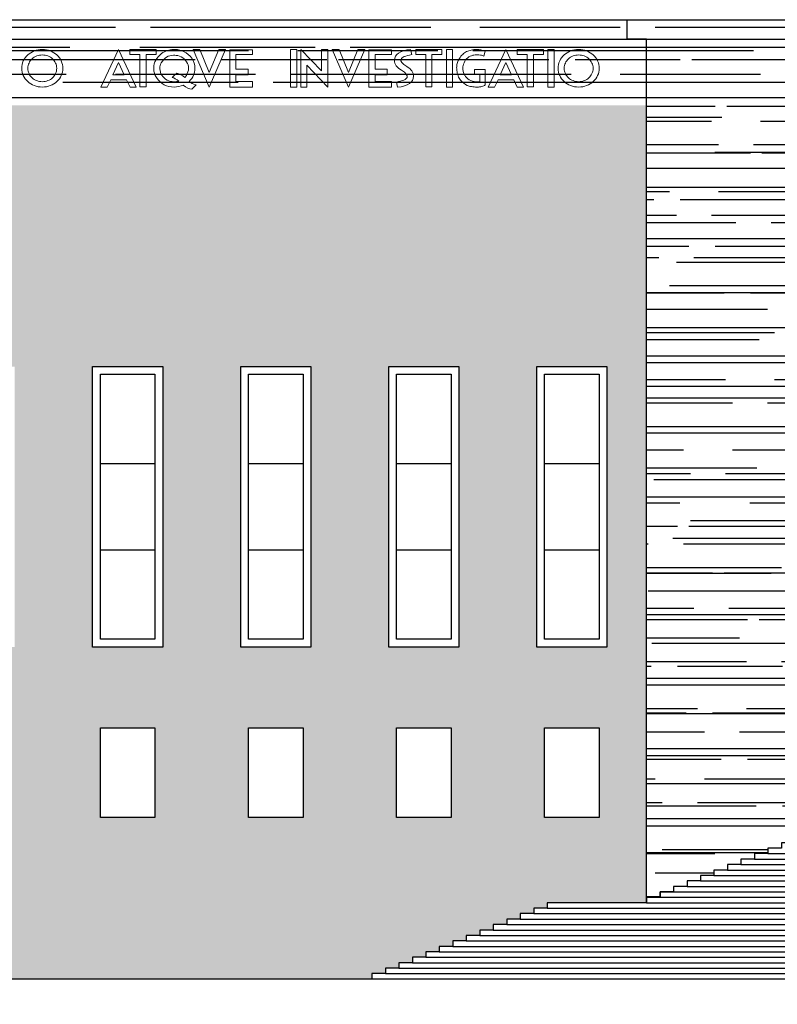
# Model space of a CAD drawing. Units: inches. Extents: x -75 to 232, y -51 to 110.
# Drawn here: x -15 to 4, y -37 to -12 of the extents above; entities that cross this region are included whole.
import ezdxf

# ---------------------------------------------------------------- set-up
doc = ezdxf.new("R2010")
doc.units = ezdxf.units.IN
doc.header["$MEASUREMENT"] = 0
for name, color, linetype in [('00_MURI', 2, 'Continuous'), ('00_Vista1_0.18', 3, 'Continuous'), ('00_Vista2_0.15', 5, 'Continuous'), ('00_Vista3_0.13', 8, 'Continuous'), ('01_pavimentazioni', 109, 'Continuous'), ('Livello 3', 109, 'Continuous')]:
    doc.layers.add(name, color=color, linetype=linetype)
pattern_1 = [(0, (-140.3606, -82.8566), (1.98, 0.9), [13.5, -1.8, 4.5, -0.9]), (0, (-139.1636, -82.4066), (-0.9, 1.197), [2.7, -0.297, 5.4, -0.675]), (0, (-139.9106, -82.09156), (4.68, 0.603), [7.2, -1.26, 3.6, -0.9])]

msp = doc.modelspace()

# ---------------------------------------------------------------- hatches: boundary and pattern name
at = {"layer": '01_pavimentazioni'}
h = msp.add_hatch(dxfattribs=at)
h.set_pattern_fill('AR-RROOF', color=256, scale=0.9)
h.set_pattern_definition(pattern_1)
h.paths.add_polyline_path([(0.487, -11.954), (-44.54, -11.954), (-44.54, -12.452), (0.487, -12.452)])
h = msp.add_hatch(dxfattribs=at)
h.set_pattern_fill('AR-RROOF', color=256, scale=0.9)
h.set_pattern_definition(pattern_1)
h.paths.add_polyline_path([(6.785, -11.954), (0.487, -11.954), (0.487, -12.452), (0.987, -12.452), (6.785, -12.452)])
h = msp.add_hatch(dxfattribs=at)
h.set_pattern_fill('AR-RROOF', color=256, scale=0.9)
h.set_pattern_definition(pattern_1)
h.paths.add_polyline_path([(73.099, -13.952), (73.099, -12.452), (28.072, -12.452), (27.572, -12.452), (27.572, -13.952)])
h.paths.add_polyline_path([(-44.54, -13.952), (0.987, -13.952), (0.987, -12.452), (0.487, -12.452), (-44.54, -12.452)])
h.paths.add_polyline_path([(0.987, -13.952), (7.285, -13.952), (7.285, -12.452), (6.785, -12.452), (0.987, -12.452)])
h = msp.add_hatch(dxfattribs=at)
h.set_pattern_fill('AR-RROOF', color=256, scale=0.9)
h.set_pattern_definition(pattern_1)
h.paths.add_polyline_path([(-33.529, -18.974), (-72.948, -18.974), (-72.948, -37.221), (-71.948, -37.221), (-71.948, -33.703), (-71.948, -19.974), (-62.161, -19.974), (-62.161, -37.219), (-33.529, -36.574)])
h.paths.add_polyline_path([(-43.979, -25.554), (-43.979, -27.854), (-45.379, -27.854), (-45.379, -25.554)], flags=16)
h.paths.add_polyline_path([(-43.979, -23.354), (-45.379, -23.354), (-45.379, -21.054), (-43.979, -21.054)], flags=16)
h.paths.add_polyline_path([(-43.979, -30.054), (-43.979, -32.354), (-45.379, -32.354), (-45.379, -30.054)], flags=16)
h.paths.add_polyline_path([(-46.921, -25.554), (-46.921, -27.854), (-48.321, -27.854), (-48.321, -25.554)], flags=16)
h.paths.add_polyline_path([(-46.921, -23.354), (-48.321, -23.354), (-48.321, -21.054), (-46.921, -21.054)], flags=16)
h.paths.add_polyline_path([(-46.921, -30.054), (-46.921, -32.354), (-48.321, -32.354), (-48.321, -30.054)], flags=16)
h.paths.add_polyline_path([(-43.979, -34.554), (-43.979, -35.954), (-45.379, -35.954), (-45.379, -34.554)], flags=16)
h.paths.add_polyline_path([(-49.862, -25.554), (-49.862, -27.854), (-51.262, -27.854), (-51.262, -25.554)], flags=16)
h.paths.add_polyline_path([(-49.862, -23.354), (-51.262, -23.354), (-51.262, -21.054), (-49.862, -21.054)], flags=16)
h.paths.add_polyline_path([(-49.862, -30.054), (-49.862, -32.354), (-51.262, -32.354), (-51.262, -30.054)], flags=16)
h.paths.add_polyline_path([(-46.921, -34.554), (-46.921, -35.954), (-48.321, -35.954), (-48.321, -34.554)], flags=16)
h.paths.add_polyline_path([(-52.804, -25.554), (-52.804, -27.854), (-54.204, -27.854), (-54.204, -25.554)], flags=16)
h.paths.add_polyline_path([(-52.804, -23.354), (-54.204, -23.354), (-54.204, -21.054), (-52.804, -21.054)], flags=16)
h.paths.add_polyline_path([(-49.862, -34.554), (-49.862, -35.954), (-51.262, -35.954), (-51.262, -34.554)], flags=16)
h.paths.add_polyline_path([(-52.804, -30.054), (-52.804, -32.354), (-54.204, -32.354), (-54.204, -30.054)], flags=16)
h.paths.add_polyline_path([(-52.804, -34.554), (-52.804, -35.954), (-54.204, -35.954), (-54.204, -34.554)], flags=16)
h.paths.add_polyline_path([(-55.746, -25.554), (-55.746, -27.854), (-57.146, -27.854), (-57.146, -25.554)], flags=16)
h.paths.add_polyline_path([(-55.746, -23.354), (-57.146, -23.354), (-57.146, -21.054), (-55.746, -21.054)], flags=16)
h.paths.add_polyline_path([(-55.746, -30.054), (-55.746, -32.354), (-57.146, -32.354), (-57.146, -30.054)], flags=16)
h.paths.add_polyline_path([(-55.746, -34.554), (-55.746, -35.954), (-57.146, -35.954), (-57.146, -34.554)], flags=16)
h.paths.add_polyline_path([(-58.688, -25.554), (-58.688, -27.854), (-60.088, -27.854), (-60.088, -25.554)], flags=16)
h.paths.add_polyline_path([(-58.688, -23.354), (-60.088, -23.354), (-60.088, -21.054), (-58.688, -21.054)], flags=16)
h.paths.add_polyline_path([(-58.688, -30.054), (-58.688, -32.354), (-60.088, -32.354), (-60.088, -30.054)], flags=16)
h.paths.add_polyline_path([(-58.688, -34.554), (-58.688, -35.954), (-60.088, -35.954), (-60.088, -34.554)], flags=16)
h.paths.add_polyline_path([(80.018, -18.974), (62.087, -18.974), (62.087, -36.574), (80.018, -36.978)])
h.paths.add_polyline_path([(72.537, -30.054), (73.937, -30.054), (73.937, -32.354), (72.537, -32.354)], flags=16)
h.paths.add_polyline_path([(72.537, -27.854), (72.537, -25.554), (73.937, -25.554), (73.937, -27.854)], flags=16)
h.paths.add_polyline_path([(72.537, -34.554), (73.937, -34.554), (73.937, -35.954), (72.537, -35.954)], flags=16)
h.paths.add_polyline_path([(75.479, -30.054), (76.879, -30.054), (76.879, -32.354), (75.479, -32.354)], flags=16)
h.paths.add_polyline_path([(72.537, -23.354), (72.537, -21.054), (73.937, -21.054), (73.937, -23.354)], flags=16)
h.paths.add_polyline_path([(75.479, -27.854), (75.479, -25.554), (76.879, -25.554), (76.879, -27.854)], flags=16)
h.paths.add_polyline_path([(75.479, -34.554), (76.879, -34.554), (76.879, -35.954), (75.479, -35.954)], flags=16)
h.paths.add_polyline_path([(75.479, -23.354), (75.479, -21.054), (76.879, -21.054), (76.879, -23.354)], flags=16)
h.paths.add_polyline_path([(78.421, -30.054), (79.821, -30.054), (79.821, -32.354), (78.421, -32.354)], flags=16)
h.paths.add_polyline_path([(78.421, -27.854), (78.421, -25.554), (79.821, -25.554), (79.821, -27.854)], flags=16)
h.paths.add_polyline_path([(78.421, -34.554), (79.821, -34.554), (79.821, -35.954), (78.421, -35.954)], flags=16)
h.paths.add_polyline_path([(78.421, -23.354), (78.421, -21.054), (79.821, -21.054), (79.821, -23.354)], flags=16)
h.paths.add_polyline_path([(90.719, -19.974), (100.507, -19.974), (100.507, -37.221), (101.507, -37.221), (101.507, -18.974), (80.018, -18.974), (80.018, -36.978), (90.719, -37.219)])
h.paths.add_polyline_path([(88.646, -30.054), (88.646, -32.354), (87.246, -32.354), (87.246, -30.054)], flags=16)
h.paths.add_polyline_path([(88.646, -27.854), (87.246, -27.854), (87.246, -25.554), (88.646, -25.554)], flags=16)
h.paths.add_polyline_path([(85.705, -30.054), (85.705, -32.354), (84.305, -32.354), (84.305, -30.054)], flags=16)
h.paths.add_polyline_path([(85.705, -27.854), (84.305, -27.854), (84.305, -25.554), (85.705, -25.554)], flags=16)
h.paths.add_polyline_path([(88.646, -34.554), (88.646, -35.954), (87.246, -35.954), (87.246, -34.554)], flags=16)
h.paths.add_polyline_path([(88.646, -23.354), (87.246, -23.354), (87.246, -21.054), (88.646, -21.054)], flags=16)
h.paths.add_polyline_path([(85.705, -34.554), (85.705, -35.954), (84.305, -35.954), (84.305, -34.554)], flags=16)
h.paths.add_polyline_path([(85.705, -23.354), (84.305, -23.354), (84.305, -21.054), (85.705, -21.054)], flags=16)
h.paths.add_polyline_path([(82.763, -30.054), (82.763, -32.354), (81.363, -32.354), (81.363, -30.054)], flags=16)
h.paths.add_polyline_path([(82.763, -27.854), (81.363, -27.854), (81.363, -25.554), (82.763, -25.554)], flags=16)
h.paths.add_polyline_path([(82.763, -34.554), (82.763, -35.954), (81.363, -35.954), (81.363, -34.554)], flags=16)
h.paths.add_polyline_path([(82.763, -23.354), (81.363, -23.354), (81.363, -21.054), (82.763, -21.054)], flags=16)
h.paths.add_polyline_path([(0.987, -14.154), (-44.54, -14.154), (-44.54, -18.974), (-33.529, -18.974), (-33.529, -30.124), (-30.729, -30.124), (-30.729, -36.574), (-29.229, -36.574), (-29.229, -30.124), (-19.829, -30.124), (-19.829, -36.574), (-18.329, -36.574), (-18.329, -30.124), (-15.529, -30.124), (-15.529, -36.574), (-6.063, -36.574), (-6.063, -36.434), (-5.717, -36.434), (-5.717, -36.294), (-5.371, -36.294), (-5.371, -36.154), (-5.025, -36.154), (-5.025, -36.014), (-4.679, -36.014), (-4.679, -35.874), (-4.333, -35.874), (-4.333, -35.734), (-3.987, -35.734), (-3.987, -35.594), (-3.641, -35.594), (-3.641, -35.454), (-3.295, -35.454), (-3.295, -35.314), (-2.949, -35.314), (-2.949, -35.174), (-2.603, -35.174), (-2.603, -35.034), (-2.257, -35.034), (-2.257, -34.894), (-1.911, -34.894), (-1.911, -34.754), (-1.565, -34.754), (-1.565, -34.614), (0.987, -34.614), (0.987, -34.474)])
h.paths.add_polyline_path([(-22.831, -20.854), (-22.831, -28.054), (-24.631, -28.054), (-24.631, -20.854)], flags=16)
h.paths.add_polyline_path([(-23.031, -21.054), (-23.031, -23.354), (-23.031, -27.854), (-24.431, -27.854), (-24.431, -25.554), (-24.431, -21.054)], flags=0)
h.paths.add_polyline_path([(-20.831, -20.854), (-19.031, -20.854), (-19.031, -28.054), (-20.831, -28.054)], flags=16)
h.paths.add_polyline_path([(-20.631, -21.054), (-19.231, -21.054), (-19.231, -23.354), (-19.231, -27.854), (-20.631, -27.854), (-20.631, -25.554)], flags=0)
h.paths.add_polyline_path([(-26.631, -20.854), (-26.631, -28.054), (-28.431, -28.054), (-28.431, -20.854)], flags=16)
h.paths.add_polyline_path([(-26.831, -21.054), (-26.831, -23.354), (-26.831, -27.854), (-28.231, -27.854), (-28.231, -25.554), (-28.231, -21.054)], flags=0)
h.paths.add_polyline_path([(-17.031, -20.854), (-15.231, -20.854), (-15.231, -28.054), (-17.031, -28.054)], flags=16)
h.paths.add_polyline_path([(-16.831, -21.054), (-15.431, -21.054), (-15.431, -23.354), (-15.431, -27.854), (-16.831, -27.854), (-16.831, -25.554)], flags=0)
h.paths.add_polyline_path([(-30.431, -20.854), (-30.431, -28.054), (-32.231, -28.054), (-32.231, -20.854)], flags=16)
h.paths.add_polyline_path([(-30.631, -21.054), (-30.631, -23.354), (-30.631, -27.854), (-32.031, -27.854), (-32.031, -25.554), (-32.031, -21.054)], flags=0)
h.paths.add_polyline_path([(-13.231, -20.854), (-11.431, -20.854), (-11.431, -28.054), (-13.231, -28.054)], flags=16)
h.paths.add_polyline_path([(-13.031, -21.054), (-11.631, -21.054), (-11.631, -23.354), (-11.631, -27.854), (-13.031, -27.854), (-13.031, -25.554)], flags=0)
h.paths.add_polyline_path([(-9.431, -20.854), (-7.631, -20.854), (-7.631, -28.054), (-9.431, -28.054)], flags=16)
h.paths.add_polyline_path([(-9.231, -21.054), (-7.831, -21.054), (-7.831, -23.354), (-7.831, -27.854), (-9.231, -27.854), (-9.231, -25.554)], flags=0)
h.paths.add_polyline_path([(-13.031, -30.124), (-11.631, -30.124), (-11.631, -32.424), (-13.031, -32.424)], flags=16)
h.paths.add_polyline_path([(-5.631, -20.854), (-3.831, -20.854), (-3.831, -28.054), (-5.631, -28.054)], flags=16)
h.paths.add_polyline_path([(-5.431, -21.054), (-4.031, -21.054), (-4.031, -23.354), (-4.031, -27.854), (-5.431, -27.854), (-5.431, -25.554)], flags=0)
h.paths.add_polyline_path([(-9.231, -30.124), (-7.831, -30.124), (-7.831, -32.424), (-9.231, -32.424)], flags=16)
h.paths.add_polyline_path([(-5.431, -30.124), (-4.031, -30.124), (-4.031, -32.424), (-5.431, -32.424)], flags=16)
h.paths.add_polyline_path([(-1.831, -20.854), (-0.031, -20.854), (-0.031, -28.054), (-1.831, -28.054)], flags=16)
h.paths.add_polyline_path([(-1.631, -21.054), (-0.231, -21.054), (-0.231, -23.354), (-0.231, -27.854), (-1.631, -27.854), (-1.631, -25.554)], flags=0)
h.paths.add_polyline_path([(-1.631, -30.124), (-0.231, -30.124), (-0.231, -32.424), (-1.631, -32.424)], flags=16)
h = msp.add_hatch(dxfattribs=at)
h.set_pattern_fill('AR-RROOF', color=256, scale=0.9)
h.set_pattern_definition(pattern_1)
h.paths.add_polyline_path([(7.285, -14.154), (0.987, -14.154), (0.987, -34.474), (1.333, -34.474), (1.333, -34.334), (1.679, -34.334), (1.679, -34.194), (2.025, -34.194), (2.025, -34.054), (2.371, -34.054), (2.371, -33.914), (2.717, -33.914), (2.717, -33.774), (3.063, -33.774), (3.063, -33.634), (3.409, -33.634), (3.409, -33.494), (3.755, -33.494), (3.755, -33.354), (4.101, -33.354), (4.101, -33.214), (4.447, -33.214), (4.447, -33.074), (4.793, -33.074), (4.793, -32.934), (5.139, -32.934), (5.139, -32.794), (5.485, -32.794), (5.485, -32.654), (7.285, -32.654)])

# ---------------------------------------------------------------- linework, layer by layer
at = {"layer": '00_MURI'}
msp.add_line((62.087, -36.574), (-33.529, -36.574), dxfattribs=at)
at = {"layer": '00_Vista1_0.18'}
msp.add_line((0.985, -34.614), (-1.565, -34.614), dxfattribs=at)
for points in [[(-13.031, -21.054), (-11.631, -21.054), (-11.631, -23.354), (-13.031, -23.354)], [(-9.231, -21.054), (-7.831, -21.054), (-7.831, -23.354), (-9.231, -23.354)], [(-5.431, -21.054), (-4.031, -21.054), (-4.031, -23.354), (-5.431, -23.354)], [(-1.631, -21.054), (-0.231, -21.054), (-0.231, -23.354), (-1.631, -23.354)], [(-13.031, -25.554), (-11.631, -25.554), (-11.631, -27.854), (-13.031, -27.854)], [(-9.231, -25.554), (-7.831, -25.554), (-7.831, -27.854), (-9.231, -27.854)], [(-5.431, -25.554), (-4.031, -25.554), (-4.031, -27.854), (-5.431, -27.854)], [(-1.631, -25.554), (-0.231, -25.554), (-0.231, -27.854), (-1.631, -27.854)], [(-13.031, -30.124), (-11.631, -30.124), (-11.631, -32.424), (-13.031, -32.424)], [(-9.231, -30.124), (-7.831, -30.124), (-7.831, -32.424), (-9.231, -32.424)], [(-5.431, -30.124), (-4.031, -30.124), (-4.031, -32.424), (-5.431, -32.424)], [(-1.631, -30.124), (-0.231, -30.124), (-0.231, -32.424), (-1.631, -32.424)], [(1.333, -34.474), (1.333, -34.334), (1.679, -34.334), (1.333, -34.334)], [(0.987, -34.614), (0.987, -34.474), (1.333, -34.474), (0.987, -34.474)]]:
    msp.add_lwpolyline(points, close=True, dxfattribs=at)
for points in [[(5.485, -32.654), (5.485, -32.794), (5.139, -32.794), (5.139, -32.934), (4.793, -32.934), (4.793, -33.074), (4.447, -33.074), (4.447, -33.214), (4.101, -33.214), (4.101, -33.354), (3.755, -33.354), (3.755, -33.494), (3.409, -33.494), (3.409, -33.634), (3.063, -33.634), (3.063, -33.774), (2.717, -33.774), (2.717, -33.914), (2.371, -33.914), (2.371, -34.054), (2.025, -34.054), (2.025, -34.194), (1.679, -34.194), (1.679, -34.334)], [(3.755, -33.494), (24.804, -33.494)], [(4.101, -33.354), (24.458, -33.354)], [(3.063, -33.774), (25.496, -33.774)], [(3.409, -33.634), (25.15, -33.634)], [(2.371, -34.054), (26.188, -34.054)], [(2.717, -33.914), (25.842, -33.914)], [(1.679, -34.334), (26.88, -34.334)], [(2.025, -34.194), (26.534, -34.194)], [(-1.565, -34.614), (-1.565, -34.754), (-1.911, -34.754), (-1.911, -34.894), (-2.257, -34.894), (-2.257, -35.034), (-2.603, -35.034), (-2.603, -35.174), (-2.949, -35.174), (-2.949, -35.314), (-3.295, -35.314), (-3.295, -35.454), (-3.641, -35.454), (-3.641, -35.594), (-3.987, -35.594), (-3.987, -35.734), (-4.333, -35.734), (-4.333, -35.874), (-4.679, -35.874), (-4.679, -36.014), (-5.025, -36.014), (-5.025, -36.154)], [(0.987, -34.614), (27.574, -34.614)], [(1.333, -34.474), (27.226, -34.474)], [(-1.565, -34.754), (30.124, -34.754)], [(-2.257, -35.034), (30.816, -35.034)], [(-1.911, -34.894), (30.47, -34.894)], [(-2.949, -35.314), (31.508, -35.314)], [(-2.603, -35.174), (31.162, -35.174)], [(-3.641, -35.594), (32.2, -35.594)], [(-3.295, -35.454), (31.854, -35.454)], [(-4.333, -35.874), (32.892, -35.874)], [(-3.987, -35.734), (32.546, -35.734)], [(-4.679, -36.014), (33.238, -36.014)], [(-5.025, -36.154), (-5.371, -36.154), (-5.371, -36.294), (-5.717, -36.294), (-5.717, -36.434), (-6.063, -36.434), (-6.063, -36.574), (-6.409, -36.574)], [(-5.371, -36.294), (33.93, -36.294)], [(-5.025, -36.154), (33.584, -36.154)], [(-5.717, -36.434), (34.276, -36.434)]]:
    msp.add_lwpolyline(points, dxfattribs=at)
at = {"layer": '00_Vista2_0.15'}
for p, q in [((-44.54, -11.954), (73.099, -11.954)), ((-44.54, -11.954), (6.785, -11.954)), ((-44.54, -12.452), (6.785, -12.452)), ((0.487, -12.452), (0.987, -12.452)), ((0.987, -13.952), (0.987, -12.452)), ((-44.54, -13.952), (73.099, -13.952)), ((0.987, -34.474), (0.987, -13.952))]:
    msp.add_line(p, q, dxfattribs=at)
msp.add_lwpolyline([(0.987, -12.452), (0.487, -12.452), (0.487, -11.954)], dxfattribs=at)
for points in [[(-13.231, -20.854), (-11.431, -20.854), (-11.431, -28.054), (-13.231, -28.054)], [(-9.431, -20.854), (-7.631, -20.854), (-7.631, -28.054), (-9.431, -28.054)], [(-5.631, -20.854), (-3.831, -20.854), (-3.831, -28.054), (-5.631, -28.054)], [(-1.831, -20.854), (-0.031, -20.854), (-0.031, -28.054), (-1.831, -28.054)]]:
    msp.add_lwpolyline(points, close=True, dxfattribs=at)
at = {"layer": '00_Vista3_0.13'}
for points in [[(-13.031, -21.054), (-11.631, -21.054), (-11.631, -27.854), (-13.031, -27.854)], [(-9.231, -21.054), (-7.831, -21.054), (-7.831, -27.854), (-9.231, -27.854)], [(-5.431, -21.054), (-4.031, -21.054), (-4.031, -27.854), (-5.431, -27.854)], [(-1.631, -21.054), (-0.231, -21.054), (-0.231, -27.854), (-1.631, -27.854)]]:
    msp.add_lwpolyline(points, close=True, dxfattribs=at)
at = {"layer": 'Livello 3', "lineweight": 0}
for points in [[(-12.565, -12.719), (-12.113, -13.683), (-12.272, -13.683), (-12.365, -13.494), (-12.766, -13.494), (-12.858, -13.683), (-13.017, -13.683), (-12.565, -12.719)], [(-12.273, -12.719), (-11.602, -12.719), (-11.602, -12.844), (-11.859, -12.844), (-11.859, -13.678), (-12.016, -13.678), (-12.016, -12.844), (-12.273, -12.844), (-12.273, -12.719)], [(-10.653, -12.72), (-10.478, -12.72), (-10.237, -13.306), (-9.996, -12.72), (-9.821, -12.72), (-10.237, -13.683), (-10.653, -12.72)], [(-9.71, -12.725), (-9.129, -12.725), (-9.129, -12.85), (-9.554, -12.85), (-9.554, -13.225), (-9.241, -13.225), (-9.241, -13.371), (-9.554, -13.371), (-9.554, -13.537), (-9.129, -13.537), (-9.129, -13.683), (-9.71, -13.683), (-9.71, -12.725)], [(-8.151, -12.719), (-7.994, -12.719), (-7.994, -13.683), (-8.151, -13.683), (-8.151, -12.719)], [(-7.891, -12.719), (-7.354, -13.266), (-7.354, -12.719), (-7.198, -12.719), (-7.198, -13.683), (-7.734, -13.12), (-7.734, -13.683), (-7.891, -13.683), (-7.891, -12.719)], [(-7.08, -12.72), (-6.906, -12.72), (-6.665, -13.306), (-6.424, -12.72), (-6.249, -12.72), (-6.665, -13.683), (-7.08, -12.72)], [(-6.138, -12.725), (-5.557, -12.725), (-5.557, -12.85), (-5.981, -12.85), (-5.981, -13.225), (-5.668, -13.225), (-5.668, -13.371), (-5.981, -13.371), (-5.981, -13.537), (-5.557, -13.537), (-5.557, -13.683), (-6.138, -13.683), (-6.138, -12.725)], [(-4.936, -12.719), (-4.265, -12.719), (-4.265, -12.844), (-4.522, -12.844), (-4.522, -13.678), (-4.678, -13.678), (-4.678, -12.844), (-4.936, -12.844), (-4.936, -12.719)], [(-4.147, -12.719), (-3.991, -12.719), (-3.991, -13.683), (-4.147, -13.683), (-4.147, -12.719)], [(-2.625, -12.719), (-2.173, -13.683), (-2.332, -13.683), (-2.424, -13.494), (-2.826, -13.494), (-2.918, -13.683), (-3.077, -13.683), (-2.625, -12.719)], [(-2.333, -12.719), (-1.662, -12.719), (-1.662, -12.844), (-1.919, -12.844), (-1.919, -13.678), (-2.076, -13.678), (-2.076, -12.844), (-2.333, -12.844), (-2.333, -12.719)], [(-1.545, -12.719), (-1.388, -12.719), (-1.388, -13.683), (-1.545, -13.683), (-1.545, -12.719)], [(-12.711, -13.371), (-12.419, -13.371), (-12.565, -13.055), (-12.711, -13.371)], [(-2.771, -13.371), (-2.479, -13.371), (-2.625, -13.055), (-2.771, -13.371)]]:
    msp.add_lwpolyline(points, dxfattribs=at)
for points, knots in [([(-13.995, -13.201), (-13.995, -13.268), (-14.009, -13.331), (-14.037, -13.389), (-14.065, -13.447), (-14.102, -13.498), (-14.15, -13.542), (-14.198, -13.585), (-14.254, -13.62), (-14.318, -13.645), (-14.382, -13.67), (-14.45, -13.683), (-14.523, -13.683), (-14.597, -13.683), (-14.666, -13.67), (-14.73, -13.645), (-14.793, -13.62), (-14.849, -13.585), (-14.897, -13.542), (-14.945, -13.498), (-14.983, -13.447), (-15.011, -13.389), (-15.038, -13.331), (-15.052, -13.268), (-15.052, -13.201), (-15.052, -13.135), (-15.038, -13.072), (-15.011, -13.013), (-14.983, -12.953), (-14.945, -12.902), (-14.897, -12.859), (-14.849, -12.815), (-14.793, -12.781), (-14.73, -12.756), (-14.666, -12.731), (-14.597, -12.718), (-14.523, -12.718), (-14.45, -12.718), (-14.382, -12.731), (-14.318, -12.756), (-14.254, -12.781), (-14.198, -12.815), (-14.15, -12.859), (-14.102, -12.902), (-14.065, -12.953), (-14.037, -13.013), (-14.009, -13.072), (-13.995, -13.135), (-13.995, -13.201)], [0, 0, 0, 0, 1, 1, 1, 2, 2, 2, 3, 3, 3, 4, 4, 4, 5, 5, 5, 6, 6, 6, 7, 7, 7, 8, 8, 8, 9, 9, 9, 10, 10, 10, 11, 11, 11, 12, 12, 12, 13, 13, 13, 14, 14, 14, 15, 15, 15, 16, 16, 16, 16]), ([(-14.894, -13.201), (-14.894, -13.249), (-14.885, -13.294), (-14.865, -13.336), (-14.846, -13.378), (-14.82, -13.414), (-14.786, -13.445), (-14.753, -13.476), (-14.713, -13.501), (-14.668, -13.518), (-14.623, -13.536), (-14.575, -13.545), (-14.523, -13.545), (-14.473, -13.545), (-14.425, -13.536), (-14.38, -13.518), (-14.334, -13.501), (-14.295, -13.476), (-14.262, -13.445), (-14.228, -13.414), (-14.202, -13.378), (-14.183, -13.336), (-14.163, -13.294), (-14.154, -13.249), (-14.154, -13.201), (-14.154, -13.153), (-14.163, -13.109), (-14.183, -13.067), (-14.202, -13.025), (-14.228, -12.988), (-14.262, -12.957), (-14.295, -12.926), (-14.334, -12.902), (-14.38, -12.884), (-14.425, -12.867), (-14.473, -12.858), (-14.523, -12.858), (-14.575, -12.858), (-14.623, -12.867), (-14.668, -12.884), (-14.713, -12.902), (-14.753, -12.926), (-14.786, -12.957), (-14.82, -12.988), (-14.846, -13.025), (-14.865, -13.067), (-14.885, -13.109), (-14.894, -13.153), (-14.894, -13.201)], [0, 0, 0, 0, 1, 1, 1, 2, 2, 2, 3, 3, 3, 4, 4, 4, 5, 5, 5, 6, 6, 6, 7, 7, 7, 8, 8, 8, 9, 9, 9, 10, 10, 10, 11, 11, 11, 12, 12, 12, 13, 13, 13, 14, 14, 14, 15, 15, 15, 16, 16, 16, 16]), ([(-11.161, -12.719), (-11.161, -12.719), (-11.11, -12.719), (-11.11, -12.719), (-10.947, -12.719), (-10.806, -12.793), (-10.686, -12.941), (-10.632, -13.027), (-10.606, -13.11), (-10.606, -13.189), (-10.606, -13.189), (-10.606, -13.212), (-10.606, -13.212), (-10.606, -13.324), (-10.655, -13.433), (-10.752, -13.539), (-10.715, -13.577), (-10.656, -13.604), (-10.577, -13.621), (-10.577, -13.621), (-10.684, -13.734), (-10.684, -13.734), (-10.751, -13.734), (-10.825, -13.7), (-10.904, -13.63), (-10.98, -13.665), (-11.057, -13.682), (-11.136, -13.682), (-11.326, -13.682), (-11.479, -13.601), (-11.595, -13.438), (-11.639, -13.363), (-11.661, -13.29), (-11.661, -13.22), (-11.661, -13.22), (-11.661, -13.186), (-11.661, -13.186), (-11.661, -13.047), (-11.596, -12.927), (-11.465, -12.824), (-11.366, -12.754), (-11.265, -12.719), (-11.161, -12.719)], [0, 0, 0, 0, 1, 1, 1, 2, 2, 2, 3, 3, 3, 4, 4, 4, 5, 5, 5, 6, 6, 6, 7, 7, 7, 8, 8, 8, 9, 9, 9, 10, 10, 10, 11, 11, 11, 12, 12, 12, 13, 13, 13, 14, 14, 14, 14]), ([(-11.505, -13.194), (-11.505, -13.194), (-11.505, -13.217), (-11.505, -13.217), (-11.505, -13.334), (-11.442, -13.43), (-11.316, -13.505), (-11.261, -13.532), (-11.205, -13.546), (-11.149, -13.546), (-11.149, -13.546), (-11.128, -13.546), (-11.128, -13.546), (-11.056, -13.541), (-11.02, -13.535), (-11.02, -13.527), (-11.083, -13.478), (-11.14, -13.447), (-11.189, -13.434), (-11.116, -13.363), (-11.075, -13.328), (-11.068, -13.328), (-11.006, -13.343), (-10.939, -13.379), (-10.868, -13.438), (-10.868, -13.438), (-10.824, -13.382), (-10.824, -13.382), (-10.789, -13.324), (-10.772, -13.265), (-10.772, -13.205), (-10.772, -13.079), (-10.834, -12.979), (-10.96, -12.906), (-11.016, -12.879), (-11.071, -12.866), (-11.124, -12.866), (-11.124, -12.866), (-11.152, -12.866), (-11.152, -12.866), (-11.287, -12.866), (-11.394, -12.931), (-11.472, -13.06), (-11.494, -13.109), (-11.505, -13.154), (-11.505, -13.194)], [0, 0, 0, 0, 1, 1, 1, 2, 2, 2, 3, 3, 3, 4, 4, 4, 5, 5, 5, 6, 6, 6, 7, 7, 7, 8, 8, 8, 9, 9, 9, 10, 10, 10, 11, 11, 11, 12, 12, 12, 13, 13, 13, 14, 14, 14, 15, 15, 15, 15]), ([(-5.406, -13.688), (-5.406, -13.688), (-5.436, -13.553), (-5.436, -13.553), (-5.273, -13.524), (-5.181, -13.484), (-5.16, -13.433), (-5.139, -13.383), (-5.187, -13.322), (-5.305, -13.25), (-5.423, -13.179), (-5.482, -13.095), (-5.482, -12.998), (-5.482, -12.841), (-5.344, -12.747), (-5.07, -12.715), (-5.07, -12.715), (-5.04, -12.85), (-5.04, -12.85), (-5.203, -12.879), (-5.295, -12.919), (-5.316, -12.969), (-5.337, -13.02), (-5.289, -13.081), (-5.171, -13.153), (-5.053, -13.224), (-4.994, -13.308), (-4.994, -13.404), (-4.994, -13.562), (-5.132, -13.656), (-5.406, -13.688)], [0, 0, 0, 0, 1, 1, 1, 2, 2, 2, 3, 3, 3, 4, 4, 4, 5, 5, 5, 6, 6, 6, 7, 7, 7, 8, 8, 8, 9, 9, 9, 10, 10, 10, 10]), ([(-3.189, -12.886), (-3.217, -12.875), (-3.245, -12.868), (-3.273, -12.863), (-3.301, -12.859), (-3.33, -12.857), (-3.361, -12.857), (-3.397, -12.857), (-3.434, -12.86), (-3.47, -12.867), (-3.521, -12.878), (-3.566, -12.899), (-3.605, -12.931), (-3.644, -12.964), (-3.676, -13.006), (-3.699, -13.057), (-3.709, -13.081), (-3.716, -13.104), (-3.722, -13.128), (-3.727, -13.152), (-3.73, -13.176), (-3.73, -13.201), (-3.73, -13.229), (-3.726, -13.258), (-3.718, -13.287), (-3.71, -13.317), (-3.698, -13.346), (-3.682, -13.376), (-3.653, -13.43), (-3.614, -13.471), (-3.565, -13.498), (-3.516, -13.526), (-3.458, -13.543), (-3.391, -13.55), (-3.391, -13.55), (-3.296, -13.548), (-3.296, -13.548), (-3.296, -13.548), (-3.296, -13.359), (-3.296, -13.359), (-3.296, -13.359), (-3.427, -13.359), (-3.427, -13.359), (-3.427, -13.359), (-3.427, -13.229), (-3.427, -13.229), (-3.427, -13.229), (-3.159, -13.229), (-3.159, -13.229), (-3.159, -13.229), (-3.159, -13.626), (-3.159, -13.626), (-3.178, -13.644), (-3.206, -13.658), (-3.241, -13.668), (-3.275, -13.678), (-3.317, -13.683), (-3.366, -13.683), (-3.415, -13.683), (-3.462, -13.679), (-3.504, -13.671), (-3.546, -13.663), (-3.583, -13.653), (-3.614, -13.639), (-3.676, -13.61), (-3.734, -13.564), (-3.788, -13.502), (-3.813, -13.472), (-3.834, -13.436), (-3.85, -13.395), (-3.867, -13.354), (-3.878, -13.307), (-3.884, -13.254), (-3.885, -13.243), (-3.886, -13.232), (-3.887, -13.222), (-3.887, -13.211), (-3.888, -13.201), (-3.888, -13.191), (-3.888, -13.152), (-3.883, -13.114), (-3.874, -13.077), (-3.865, -13.041), (-3.852, -13.006), (-3.834, -12.974), (-3.824, -12.956), (-3.812, -12.938), (-3.799, -12.92), (-3.785, -12.902), (-3.771, -12.885), (-3.756, -12.868), (-3.741, -12.852), (-3.725, -12.838), (-3.709, -12.824), (-3.692, -12.81), (-3.676, -12.798), (-3.66, -12.788), (-3.624, -12.768), (-3.586, -12.752), (-3.544, -12.741), (-3.503, -12.729), (-3.459, -12.722), (-3.412, -12.72), (-3.407, -12.72), (-3.401, -12.719), (-3.396, -12.719), (-3.396, -12.719), (-3.38, -12.719), (-3.38, -12.719), (-3.3, -12.719), (-3.225, -12.733), (-3.155, -12.762), (-3.155, -12.762), (-3.189, -12.886), (-3.189, -12.886)], [0, 0, 0, 0, 1, 1, 1, 2, 2, 2, 3, 3, 3, 4, 4, 4, 5, 5, 5, 6, 6, 6, 7, 7, 7, 8, 8, 8, 9, 9, 9, 10, 10, 10, 11, 11, 11, 12, 12, 12, 13, 13, 13, 14, 14, 14, 15, 15, 15, 16, 16, 16, 17, 17, 17, 18, 18, 18, 19, 19, 19, 20, 20, 20, 21, 21, 21, 22, 22, 22, 23, 23, 23, 24, 24, 24, 25, 25, 25, 26, 26, 26, 27, 27, 27, 28, 28, 28, 29, 29, 29, 30, 30, 30, 31, 31, 31, 32, 32, 32, 33, 33, 33, 34, 34, 34, 35, 35, 35, 36, 36, 36, 37, 37, 37, 38, 38, 38, 38]), ([(-0.228, -13.201), (-0.228, -13.268), (-0.242, -13.331), (-0.269, -13.389), (-0.297, -13.447), (-0.335, -13.498), (-0.383, -13.542), (-0.431, -13.585), (-0.487, -13.62), (-0.551, -13.645), (-0.614, -13.67), (-0.683, -13.683), (-0.756, -13.683), (-0.83, -13.683), (-0.898, -13.67), (-0.962, -13.645), (-1.026, -13.62), (-1.082, -13.585), (-1.13, -13.542), (-1.178, -13.498), (-1.216, -13.447), (-1.243, -13.389), (-1.271, -13.331), (-1.285, -13.268), (-1.285, -13.201), (-1.285, -13.135), (-1.271, -13.072), (-1.243, -13.013), (-1.216, -12.953), (-1.178, -12.902), (-1.13, -12.859), (-1.082, -12.815), (-1.026, -12.781), (-0.962, -12.756), (-0.898, -12.731), (-0.83, -12.718), (-0.756, -12.718), (-0.683, -12.718), (-0.614, -12.731), (-0.551, -12.756), (-0.487, -12.781), (-0.431, -12.815), (-0.383, -12.859), (-0.335, -12.902), (-0.297, -12.953), (-0.269, -13.013), (-0.242, -13.072), (-0.228, -13.135), (-0.228, -13.201)], [0, 0, 0, 0, 1, 1, 1, 2, 2, 2, 3, 3, 3, 4, 4, 4, 5, 5, 5, 6, 6, 6, 7, 7, 7, 8, 8, 8, 9, 9, 9, 10, 10, 10, 11, 11, 11, 12, 12, 12, 13, 13, 13, 14, 14, 14, 15, 15, 15, 16, 16, 16, 16]), ([(-1.127, -13.201), (-1.127, -13.249), (-1.117, -13.294), (-1.098, -13.336), (-1.079, -13.378), (-1.052, -13.414), (-1.019, -13.445), (-0.985, -13.476), (-0.946, -13.501), (-0.901, -13.518), (-0.855, -13.536), (-0.807, -13.545), (-0.756, -13.545), (-0.705, -13.545), (-0.657, -13.536), (-0.612, -13.518), (-0.567, -13.501), (-0.528, -13.476), (-0.494, -13.445), (-0.461, -13.414), (-0.435, -13.378), (-0.415, -13.336), (-0.396, -13.294), (-0.386, -13.249), (-0.386, -13.201), (-0.386, -13.153), (-0.396, -13.109), (-0.415, -13.067), (-0.435, -13.025), (-0.461, -12.988), (-0.494, -12.957), (-0.528, -12.926), (-0.567, -12.902), (-0.612, -12.884), (-0.657, -12.867), (-0.705, -12.858), (-0.756, -12.858), (-0.807, -12.858), (-0.855, -12.867), (-0.901, -12.884), (-0.946, -12.902), (-0.985, -12.926), (-1.019, -12.957), (-1.052, -12.988), (-1.079, -13.025), (-1.098, -13.067), (-1.117, -13.109), (-1.127, -13.153), (-1.127, -13.201)], [0, 0, 0, 0, 1, 1, 1, 2, 2, 2, 3, 3, 3, 4, 4, 4, 5, 5, 5, 6, 6, 6, 7, 7, 7, 8, 8, 8, 9, 9, 9, 10, 10, 10, 11, 11, 11, 12, 12, 12, 13, 13, 13, 14, 14, 14, 15, 15, 15, 16, 16, 16, 16])]:
    msp.add_open_spline(points, degree=3, knots=knots, dxfattribs=at)

doc.saveas('drawing.dxf')
